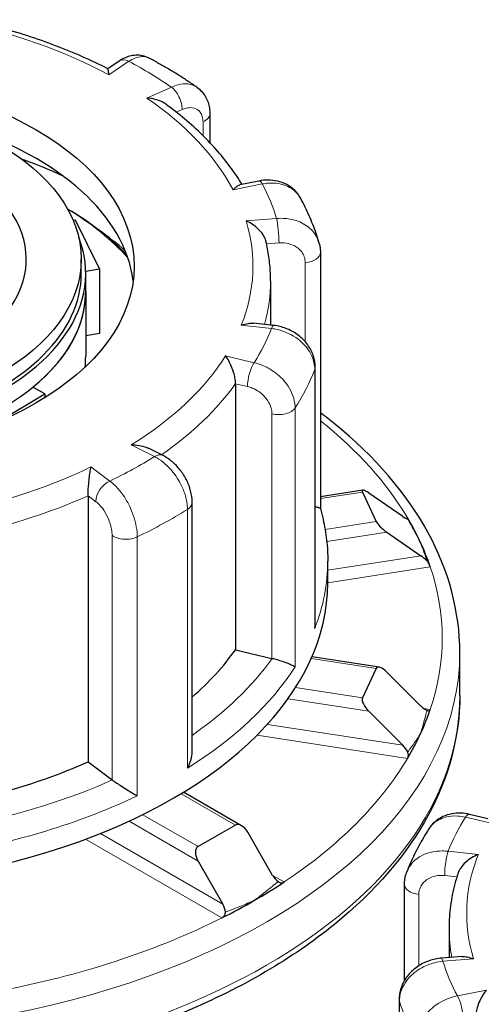
# Model space of a CAD drawing. Units: millimetres. Extents: x 0 to 5945, y 0 to 4455.
# Drawn here: x 940 to 992, y 1731 to 1843 of the extents above; entities that cross this region are included whole.
import ezdxf

# ---------------------------------------------------------------- set-up
doc = ezdxf.new("R2010")
doc.units = ezdxf.units.MM
doc.header["$LTSCALE"] = 5
doc.layers.add('Sichtbar (ISO)', color=7, linetype='Continuous', lineweight=25)
doc.layers.add('Tangential', color=7, linetype='Continuous', lineweight=9, true_color=0xbfbfbf)

msp = doc.modelspace()

# ---------------------------------------------------------------- linework, layer by layer
at = {"layer": 'Sichtbar (ISO)'}
for p, q in [((951.1, 1838.42), (949.8, 1837.55)), ((961.4, 1832.44), (961.4, 1829.16)), ((966.97, 1824.8), (964.82, 1824.37)), ((946.16, 1820.37), (945.88, 1820.33)), ((948.88, 1814.82), (946.16, 1820.37)), ((946.8, 1814.3), (946.8, 1815.93)), ((973.97, 1816.69), (973.97, 1787.58)), ((947.3, 1814.56), (948.88, 1814.82)), ((948.88, 1814.82), (948.88, 1807.47)), ((947.3, 1812.25), (947.3, 1814.3)), ((968.3, 1813.48), (968.3, 1808.44)), ((947.3, 1812.25), (947.3, 1804.91)), ((968.64, 1808.4), (966.38, 1808.65)), ((948.88, 1807.47), (947.3, 1807.21)), ((973.37, 1774.6), (973.37, 1803.64)), ((942.66, 1800.64), (941.31, 1801.4)), ((964.32, 1801.79), (964.32, 1771.58)), ((937.16, 1797.37), (942.66, 1800.64)), ((942.66, 1800.64), (942.66, 1800.19)), ((956.01, 1793.67), (954.42, 1794.46)), ((947.57, 1789.06), (947.57, 1758.85)), ((978.78, 1789.68), (973.97, 1788.94)), ((978.74, 1789.48), (980.3, 1786.14)), ((983.31, 1786.71), (979.45, 1789.37)), ((959.39, 1760), (959.39, 1788.3)), ((981.52, 1784.91), (985.39, 1782.24)), ((974.8, 1779.19), (974.8, 1781.64)), ((964.32, 1771.58), (968.46, 1770.6)), ((989.8, 1766.37), (989.8, 1771.27)), ((980.64, 1769.6), (973.01, 1770.78)), ((980.3, 1769.46), (978.74, 1766.11)), ((985.39, 1765.19), (981.52, 1769.05)), ((979.45, 1764.59), (983.31, 1760.73)), ((947.57, 1758.85), (950.3, 1756.81)), ((965.01, 1751.6), (958.42, 1755.4)), ((993, 1752.39), (990.91, 1752.88)), ((964.3, 1751.67), (960.06, 1749.22)), ((968.54, 1745.96), (965.72, 1750.85)), ((960.06, 1747.59), (962.89, 1742.69)), ((983.51, 1734.02), (983.51, 1744.94)), ((988.58, 1739.99), (988.58, 1736.62)), ((990.02, 1736.74), (987.74, 1736.56)), ((982.92, 1731.88), (982.92, 1702.76))]:
    msp.add_line(p, q, dxfattribs=at)
for centre, major_axis in [((914.8, 1815.11), (38, 0)), ((914.8, 1815.93), (-32, 0))]:
    msp.add_ellipse(centre, major_axis=major_axis, ratio=0.57735, dxfattribs=at)
for centre, major_axis, ratio, start_param, end_param in [((914.8, 1811.85), (38, 0), 0.57735, 0.074501, 1.064568), ((914.8, 1815.93), (25.75, 0), 0.57735, 5.314932, 6.880711), ((914.8, 1804.5), (42.5, 0), 0.57735, 0.505879, 0.772249), ((914.8, 1804.91), (42, 0), 0.57735, 0.478013, 0.759711), ((914.8, 1814.3), (-32.5, 0), 0.57735, 6.062466, 9.645497), ((914.8, 1814.3), (-32, 0), 0.57735, 0, 3.141593), ((914.8, 1812.25), (32.5, 0), 0.57735, 3.141593, 6.283185), ((914.8, 1812.25), (32.5, 0), 0.57735, 5.666007, 6.283185), ((914.8, 1804.91), (32.5, 0), 0.57735, 6.217649, 6.283185), ((979.71, 1788.82), (-0.983, 0.843), 0.218386, 5.159246, 6.730042), ((983.06, 1787.26), (-0.983, 0.843), 0.218386, 2.017653, 2.721704), ((981.26, 1785.47), (-0.983, 0.843), 0.218386, 0.446857, 2.017653), ((879.8, 1846.32), (-114.13, 110.78), 0.272861, 3.885713, 3.890872), ((914.8, 1772.9), (73, 0), 0.57735, 0.261799, 0.313851), ((914.8, 1772.9), (73, 0), 0.57735, 0.193253, 0.261799), ((985.64, 1781.69), (-0.983, 0.843), 0.218386, 4.455195, 5.159246), ((914.8, 1779.19), (-60, 0), 0.57735, 0, 3.141593), ((914.8, 1783.27), (53.5, 0), 0.57735, 5.697755, 5.895067), ((969.21, 1771.67), (2, 0), 0.57735, 4.32427, 4.341518), ((981.26, 1768.49), (-0.9, 1.05), 0.410754, 4.897446, 6.468243), ((979.71, 1765.15), (-0.9, 1.05), 0.410754, 0.185057, 1.755854), ((914.8, 1772.9), (73, 0), 0.57735, 6.021386, 6.089933), ((985.64, 1765.75), (0.9, -1.05), 0.410754, 4.897446, 5.601497), ((914.8, 1772.9), (73, 0), 0.57735, 5.952839, 6.021386), ((983.06, 1760.17), (0.9, -1.05), 0.410754, 1.051803, 1.755854), ((914.8, 1783.27), (53.5, 0), 0.57735, 5.079449, 5.371468), ((951.88, 1757.52), (2, 0), 0.57735, 3.800672, 3.817919), ((965.01, 1750.45), (-0.71, 1.22), 0.57735, 4.712389, 6.283185), ((960.77, 1748), (-0.71, 1.22), 0.57735, 0, 1.570796), ((914.8, 1772.9), (-73, 0), 0.57735, 2.356194, 2.424741), ((969.25, 1746.36), (0.71, -1.22), 0.57735, 4.712389, 5.41644), ((914.8, 1772.9), (-73, 0), 0.57735, 2.287648, 2.356194), ((962.18, 1742.28), (0.71, -1.22), 0.57735, 0.866746, 1.570796)]:
    msp.add_ellipse(centre, major_axis=major_axis, ratio=ratio, start_param=start_param, end_param=end_param, dxfattribs=at)
for points, knots in [([(949.81, 1837.55), (948.87, 1838.02), (947.91, 1838.48), (945.93, 1839.35), (944.92, 1839.77), (942.85, 1840.56), (941.79, 1840.93), (939.63, 1841.63), (938.53, 1841.96), (936.3, 1842.58), (935.17, 1842.86), (934.02, 1843.12)], [4.326984, 4.326984, 4.326984, 4.326984, 4.3970603, 4.3970603, 4.4671367, 4.4671367, 4.537213, 4.537213, 4.6072893, 4.6072893, 4.6773657, 4.6773657, 4.6773657, 4.6773657]), ([(954.52, 1838.75), (954.27, 1838.87), (954.01, 1838.97), (953.49, 1839.08), (953.23, 1839.09), (952.73, 1839.07), (952.5, 1839.03), (952.06, 1838.91), (951.85, 1838.83), (951.46, 1838.64), (951.27, 1838.53), (951.1, 1838.42)], [0.2412233, 0.2412233, 0.2412233, 0.2412233, 0.2872528, 0.2872528, 0.3332823, 0.3332823, 0.3793118, 0.3793118, 0.4253413, 0.4253413, 0.4713708, 0.4713708, 0.4713708, 0.4713708]), ([(959.93, 1835.45), (959.59, 1835.68), (959.25, 1835.92), (958.55, 1836.37), (958.2, 1836.6), (957.49, 1837.05), (957.12, 1837.27), (956.39, 1837.7), (956.02, 1837.91), (955.28, 1838.33), (954.9, 1838.54), (954.52, 1838.75)], [4.1737264, 4.1737264, 4.1737264, 4.1737264, 4.1997427, 4.1997427, 4.225759, 4.225759, 4.2517753, 4.2517753, 4.2777916, 4.2777916, 4.3038079, 4.3038079, 4.3038079, 4.3038079]), ([(949.93, 1836.86), (949.93, 1836.86), (949.93, 1836.86), (949.91, 1837.04), (949.89, 1837.19), (949.86, 1837.41), (949.84, 1837.49), (949.82, 1837.54), (949.81, 1837.54), (949.81, 1837.55)], [-0.7717538, -0.7717538, -0.7717538, -0.7717538, -0.7708423, -0.7708423, -0.6793693, -0.6793693, -0.5928786, -0.5928786, -0.5650383, -0.5650383, -0.5650383, -0.5650383]), ([(959.93, 1835.45), (960.13, 1835.31), (960.32, 1835.14), (960.65, 1834.78), (960.79, 1834.58), (961.03, 1834.17), (961.12, 1833.96), (961.27, 1833.53), (961.32, 1833.31), (961.39, 1832.87), (961.4, 1832.65), (961.4, 1832.44)], [0.2507508, 0.2507508, 0.2507508, 0.2507508, 0.2948748, 0.2948748, 0.3389988, 0.3389988, 0.3831228, 0.3831228, 0.4272468, 0.4272468, 0.4713708, 0.4713708, 0.4713708, 0.4713708]), ([(956.4, 1833.52), (956.27, 1833.62), (956.13, 1833.7), (955.73, 1833.91), (955.45, 1834), (954.88, 1834.15), (954.57, 1834.2), (954.27, 1834.22), (954.26, 1834.22), (954.26, 1834.22)], [-0.2290235, -0.2290235, -0.2290235, -0.2290235, -0.1779636, -0.1779636, -0.091473, -0.091473, 0, 0, 0.0009115, 0.0009115, 0.0009115, 0.0009115]), ([(965.07, 1824.42), (964.7, 1825.03), (964.3, 1825.63), (963.38, 1826.88), (962.86, 1827.53), (961.75, 1828.81), (961.16, 1829.43), (959.91, 1830.65), (959.25, 1831.25), (957.87, 1832.41), (957.15, 1832.97), (956.4, 1833.52)], [3.8189902, 3.8189902, 3.8189902, 3.8189902, 3.8790709, 3.8790709, 3.9463347, 3.9463347, 4.0135986, 4.0135986, 4.0808624, 4.0808624, 4.1481262, 4.1481262, 4.1481262, 4.1481262]), ([(971.74, 1822.81), (971.55, 1823.15), (971.32, 1823.46), (970.77, 1823.99), (970.46, 1824.22), (969.81, 1824.57), (969.46, 1824.69), (968.75, 1824.86), (968.39, 1824.9), (967.67, 1824.91), (967.31, 1824.87), (966.97, 1824.8)], [0.1190802, 0.1190802, 0.1190802, 0.1190802, 0.1895383, 0.1895383, 0.2599964, 0.2599964, 0.3304546, 0.3304546, 0.4009127, 0.4009127, 0.4713708, 0.4713708, 0.4713708, 0.4713708]), ([(964.05, 1823.81), (964.05, 1823.81), (964.06, 1823.81), (964.2, 1823.97), (964.33, 1824.1), (964.59, 1824.28), (964.71, 1824.35), (964.82, 1824.37)], [-0.7717538, -0.7717538, -0.7717538, -0.7717538, -0.7708423, -0.7708423, -0.6793693, -0.6793693, -0.5938186, -0.5938186, -0.5938186, -0.5938186]), ([(973.8, 1817.83), (973.7, 1818.17), (973.59, 1818.51), (973.36, 1819.19), (973.24, 1819.52), (972.97, 1820.19), (972.84, 1820.52), (972.55, 1821.18), (972.39, 1821.51), (972.07, 1822.16), (971.91, 1822.49), (971.74, 1822.81)], [3.6497092, 3.6497092, 3.6497092, 3.6497092, 3.6758924, 3.6758924, 3.7020756, 3.7020756, 3.7282587, 3.7282587, 3.7544419, 3.7544419, 3.7806251, 3.7806251, 3.7806251, 3.7806251]), ([(967.77, 1817.98), (967.76, 1818.03), (967.75, 1818.08), (967.67, 1818.32), (967.57, 1818.51), (967.3, 1818.93), (967.11, 1819.15), (966.71, 1819.55), (966.49, 1819.72), (966.02, 1820.03), (965.78, 1820.16), (965.53, 1820.27), (965.53, 1820.27), (965.52, 1820.27)], [-0.3465973, -0.3465973, -0.3465973, -0.3465973, -0.3287524, -0.3287524, -0.2640978, -0.2640978, -0.1779636, -0.1779636, -0.091473, -0.091473, 0, 0, 0.0009115, 0.0009115, 0.0009115, 0.0009115]), ([(968.3, 1813.48), (968.3, 1813.78), (968.3, 1814.08), (968.27, 1814.68), (968.25, 1814.99), (968.19, 1815.59), (968.15, 1815.89), (968.07, 1816.49), (968.02, 1816.79), (967.91, 1817.38), (967.84, 1817.68), (967.77, 1817.98)], [3.4796904, 3.4796904, 3.4796904, 3.4796904, 3.5069205, 3.5069205, 3.5341507, 3.5341507, 3.5613809, 3.5613809, 3.5886111, 3.5886111, 3.6158413, 3.6158413, 3.6158413, 3.6158413]), ([(973.8, 1817.83), (973.83, 1817.75), (973.84, 1817.68), (973.88, 1817.53), (973.9, 1817.46), (973.92, 1817.3), (973.93, 1817.23), (973.95, 1817.08), (973.96, 1817), (973.97, 1816.85), (973.97, 1816.77), (973.97, 1816.69)], [0.40090926, 0.40090926, 0.40090926, 0.40090926, 0.41500157, 0.41500157, 0.42909388, 0.42909388, 0.44318619, 0.44318619, 0.4572785, 0.4572785, 0.47137081, 0.47137081, 0.47137081, 0.47137081]), ([(964.98, 1808.42), (964.99, 1808.43), (964.99, 1808.43), (965.25, 1808.52), (965.5, 1808.59), (965.97, 1808.66), (966.18, 1808.67), (966.38, 1808.65)], [-0.7717538, -0.7717538, -0.7717538, -0.7717538, -0.7708423, -0.7708423, -0.6793693, -0.6793693, -0.5987139, -0.5987139, -0.5987139, -0.5987139]), ([(973.37, 1803.64), (973.37, 1804.1), (973.3, 1804.55), (973, 1805.43), (972.77, 1805.86), (972.2, 1806.63), (971.85, 1806.98), (971.09, 1807.57), (970.66, 1807.81), (969.78, 1808.18), (969.31, 1808.31), (968.77, 1808.39), (968.71, 1808.39), (968.64, 1808.4)], [0, 0, 0, 0, 0.084539, 0.084539, 0.1763027, 0.1763027, 0.2705769, 0.2705769, 0.364851, 0.364851, 0.4591252, 0.4591252, 0.4713708, 0.4713708, 0.4713708, 0.4713708]), ([(964.32, 1801.79), (964.32, 1801.94), (964.31, 1802.11), (964.25, 1802.49), (964.21, 1802.7), (964.08, 1803.18), (963.98, 1803.45), (963.78, 1803.94), (963.67, 1804.16), (963.44, 1804.58), (963.32, 1804.77), (963.2, 1804.93), (963.2, 1804.94), (963.19, 1804.94)], [-0.3854211, -0.3854211, -0.3854211, -0.3854211, -0.3287524, -0.3287524, -0.2640978, -0.2640978, -0.1779636, -0.1779636, -0.091473, -0.091473, 0, 0, 0.0009115, 0.0009115, 0.0009115, 0.0009115]), ([(989.8, 1771.27), (989.8, 1775.89), (988.57, 1780.5), (983.78, 1789.32), (980.15, 1793.52), (975.03, 1797.67), (974.51, 1798.08), (973.97, 1798.49)], [2.3561945, 2.3561945, 2.3561945, 2.3561945, 2.6602079, 2.6602079, 2.9745907, 2.9745907, 3.0096724, 3.0096724, 3.0096724, 3.0096724]), ([(952.47, 1794.83), (952.47, 1794.83), (952.47, 1794.83), (952.78, 1794.84), (953.09, 1794.83), (953.66, 1794.74), (953.94, 1794.67), (954.27, 1794.53), (954.35, 1794.5), (954.42, 1794.46)], [-0.7717538, -0.7717538, -0.7717538, -0.7717538, -0.7708423, -0.7708423, -0.6793693, -0.6793693, -0.5928787, -0.5928787, -0.5663249, -0.5663249, -0.5663249, -0.5663249]), ([(959.39, 1788.3), (959.39, 1788.75), (959.33, 1789.19), (959.11, 1790.05), (958.95, 1790.46), (958.55, 1791.25), (958.31, 1791.63), (957.76, 1792.33), (957.45, 1792.65), (956.78, 1793.22), (956.41, 1793.47), (956.01, 1793.67)], [0, 0, 0, 0, 0.0942742, 0.0942742, 0.1885483, 0.1885483, 0.2828225, 0.2828225, 0.3770967, 0.3770967, 0.4713708, 0.4713708, 0.4713708, 0.4713708]), ([(947.57, 1789.06), (947.57, 1789.21), (947.57, 1789.38), (947.59, 1789.77), (947.6, 1789.99), (947.65, 1790.48), (947.67, 1790.76), (947.73, 1791.27), (947.77, 1791.5), (947.83, 1791.95), (947.87, 1792.15), (947.9, 1792.33), (947.9, 1792.33), (947.9, 1792.33)], [-0.3854211, -0.3854211, -0.3854211, -0.3854211, -0.3287524, -0.3287524, -0.2640978, -0.2640978, -0.1779636, -0.1779636, -0.091473, -0.091473, 0, 0, 0.0009115, 0.0009115, 0.0009115, 0.0009115]), ([(973.37, 1787.8), (973.53, 1787.79), (973.65, 1787.77), (973.84, 1787.71), (973.91, 1787.68), (973.95, 1787.62), (973.96, 1787.61), (973.96, 1787.6)], [0.1327978, 0.1327978, 0.1327978, 0.1327978, 0.2068288, 0.2068288, 0.2922034, 0.2922034, 0.319619, 0.319619, 0.319619, 0.319619]), ([(973.96, 1787.6), (974.08, 1787.2), (974.18, 1786.81), (974.35, 1786.02), (974.43, 1785.62), (974.57, 1784.83), (974.62, 1784.43), (974.71, 1783.64), (974.75, 1783.24), (974.79, 1782.44), (974.8, 1782.04), (974.8, 1781.64)], [2.641086, 2.641086, 2.641086, 2.641086, 2.6735678, 2.6735678, 2.7060496, 2.7060496, 2.7385314, 2.7385314, 2.7710131, 2.7710131, 2.8034949, 2.8034949, 2.8034949, 2.8034949]), ([(983.88, 1786.41), (983.9, 1786.4), (983.92, 1786.4), (983.94, 1786.39), (983.95, 1786.39), (983.96, 1786.4), (983.96, 1786.41), (983.94, 1786.44), (983.92, 1786.46), (983.9, 1786.5), (983.89, 1786.51), (983.88, 1786.53), (983.88, 1786.54), (983.87, 1786.55), (983.87, 1786.55), (983.86, 1786.56), (983.86, 1786.57), (983.86, 1786.57), (983.86, 1786.57), (983.86, 1786.57)], [-0.20430712, -0.20430712, -0.20430712, -0.20430712, -0.19032083, -0.19032083, -0.17363976, -0.17363976, -0.14964539, -0.14964539, -0.13142484, -0.13142484, -0.12193086, -0.12193086, -0.11867034, -0.11867034, -0.11590705, -0.11590705, -0.11402205, -0.11402205, -0.11383125, -0.11383125, -0.11383125, -0.11383125]), ([(986.44, 1780.99), (986.44, 1781), (986.44, 1781), (986.44, 1781.01), (986.44, 1781.01), (986.43, 1781.02), (986.43, 1781.03), (986.4, 1781.11), (986.38, 1781.19), (986.31, 1781.35), (986.27, 1781.42), (986.19, 1781.54), (986.16, 1781.59), (986.1, 1781.65), (986.09, 1781.66), (986.07, 1781.68)], [-0.09063381, -0.09063381, -0.09063381, -0.09063381, -0.08921266, -0.08921266, -0.08704945, -0.08704945, -0.08233435, -0.08233435, -0.0500007, -0.0500007, -0.0247425, -0.0247425, -0.00675278, -0.00675278, 0, 0, 0, 0]), ([(973.32, 1773.99), (973.32, 1773.99), (973.33, 1774), (973.36, 1774.2), (973.37, 1774.4), (973.37, 1774.6)], [-0.00090159, -0.00090159, -0.00090159, -0.00090159, 0, 0, 0.06115973, 0.06115973, 0.06115973, 0.06115973]), ([(968.49, 1770.6), (968.66, 1770.56), (968.84, 1770.51), (969.23, 1770.4), (969.43, 1770.34), (969.87, 1770.2), (970.09, 1770.12), (970.47, 1769.97), (970.63, 1769.9), (970.91, 1769.76), (971.01, 1769.7), (971.09, 1769.64), (971.09, 1769.64), (971.09, 1769.64)], [0, 0, 0, 0, 0.0562527, 0.0562527, 0.1208313, 0.1208313, 0.2068288, 0.2068288, 0.2922034, 0.2922034, 0.3818588, 0.3818588, 0.3827517, 0.3827517, 0.3827517, 0.3827517]), ([(989.8, 1766.37), (989.8, 1761.75), (988.57, 1757.13), (983.78, 1748.31), (980.15, 1744.12), (970.81, 1736.54), (965.03, 1733.17), (951.98, 1727.69), (944.7, 1725.58), (929.4, 1722.8), (921.38, 1722.14), (905.39, 1722.32), (897.42, 1723.16), (882.33, 1726.27), (875.2, 1728.53), (862.5, 1734.3), (856.92, 1737.8), (847.94, 1745.72), (844.51, 1750.14), (840.68, 1758.56), (839.8, 1762.46), (839.8, 1766.37)], [3.926991, 3.926991, 3.926991, 3.926991, 4.231004, 4.231004, 4.545387, 4.545387, 4.86898, 4.86898, 5.193386, 5.193386, 5.517033, 5.517033, 5.840382, 5.840382, 6.164105, 6.164105, 6.48858, 6.48858, 6.811671, 6.811671, 7.068583, 7.068583, 7.068583, 7.068583]), ([(986.07, 1764.7), (986.1, 1764.68), (986.13, 1764.67), (986.19, 1764.65), (986.22, 1764.64), (986.29, 1764.64), (986.32, 1764.64), (986.37, 1764.67), (986.39, 1764.69), (986.41, 1764.73), (986.42, 1764.75), (986.43, 1764.77), (986.43, 1764.77), (986.44, 1764.78), (986.44, 1764.79), (986.44, 1764.8), (986.44, 1764.8), (986.44, 1764.8), (986.44, 1764.8), (986.44, 1764.81)], [-0.20431052, -0.20431052, -0.20431052, -0.20431052, -0.19118775, -0.19118775, -0.17580181, -0.17580181, -0.15172617, -0.15172617, -0.13180026, -0.13180026, -0.12195205, -0.12195205, -0.11861616, -0.11861616, -0.11592363, -0.11592363, -0.1141645, -0.1141645, -0.11383572, -0.11383572, -0.11383572, -0.11383572]), ([(958.86, 1758.12), (958.86, 1758.12), (958.87, 1758.13), (959.01, 1758.39), (959.13, 1758.66), (959.3, 1759.21), (959.36, 1759.48), (959.39, 1759.84), (959.39, 1759.92), (959.39, 1760)], [-0.0009016, -0.0009016, -0.0009016, -0.0009016, 0, 0, 0.0889479, 0.0889479, 0.1737849, 0.1737849, 0.1997487, 0.1997487, 0.1997487, 0.1997487]), ([(983.86, 1759.23), (983.86, 1759.23), (983.86, 1759.23), (983.86, 1759.24), (983.87, 1759.24), (983.87, 1759.26), (983.88, 1759.26), (983.9, 1759.32), (983.92, 1759.37), (983.95, 1759.49), (983.96, 1759.56), (983.96, 1759.73), (983.94, 1759.82), (983.9, 1759.92), (983.89, 1759.95), (983.88, 1759.97)], [-0.09075901, -0.09075901, -0.09075901, -0.09075901, -0.08953518, -0.08953518, -0.08730671, -0.08730671, -0.08298036, -0.08298036, -0.06193662, -0.06193662, -0.03586643, -0.03586643, -0.00740648, -0.00740648, 0, 0, 0, 0]), ([(950.32, 1756.8), (950.44, 1756.71), (950.58, 1756.62), (950.89, 1756.4), (951.07, 1756.28), (951.49, 1756.01), (951.73, 1755.85), (952.18, 1755.57), (952.4, 1755.44), (952.8, 1755.2), (952.99, 1755.09), (953.16, 1755), (953.16, 1755), (953.16, 1755)], [0, 0, 0, 0, 0.0562527, 0.0562527, 0.1208313, 0.1208313, 0.2068288, 0.2068288, 0.2922034, 0.2922034, 0.3818588, 0.3818588, 0.3827517, 0.3827517, 0.3827517, 0.3827517]), ([(990.91, 1752.88), (990.58, 1752.96), (990.25, 1753.01), (989.57, 1753.03), (989.23, 1753.01), (988.55, 1752.88), (988.21, 1752.78), (987.57, 1752.48), (987.26, 1752.29), (986.71, 1751.82), (986.47, 1751.54), (986.27, 1751.23)], [0, 0, 0, 0, 0.0669602, 0.0669602, 0.1339203, 0.1339203, 0.2008805, 0.2008805, 0.2678406, 0.2678406, 0.3348008, 0.3348008, 0.3348008, 0.3348008]), ([(986.27, 1751.23), (986.07, 1750.92), (985.88, 1750.6), (985.51, 1749.97), (985.33, 1749.65), (984.98, 1749.01), (984.82, 1748.69), (984.5, 1748.04), (984.34, 1747.71), (984.05, 1747.05), (983.92, 1746.71), (983.78, 1746.38)], [6.2678367, 6.2678367, 6.2678367, 6.2678367, 6.2940048, 6.2940048, 6.3201728, 6.3201728, 6.3463409, 6.3463409, 6.3725089, 6.3725089, 6.398677, 6.398677, 6.398677, 6.398677]), ([(991.9, 1748.32), (991.9, 1748.31), (991.9, 1748.31), (991.64, 1748.22), (991.38, 1748.09), (990.9, 1747.8), (990.67, 1747.63), (990.25, 1747.25), (990.06, 1747.03), (989.78, 1746.62), (989.68, 1746.43), (989.61, 1746.24), (989.61, 1746.23), (989.6, 1746.22)], [-0.7717538, -0.7717538, -0.7717538, -0.7717538, -0.7708423, -0.7708423, -0.6793693, -0.6793693, -0.5928787, -0.5928787, -0.5067445, -0.5067445, -0.4420899, -0.4420899, -0.4388971, -0.4388971, -0.4388971, -0.4388971]), ([(983.51, 1744.94), (983.51, 1745.03), (983.52, 1745.13), (983.53, 1745.33), (983.54, 1745.43), (983.57, 1745.62), (983.59, 1745.72), (983.63, 1745.91), (983.66, 1746.01), (983.72, 1746.2), (983.75, 1746.29), (983.78, 1746.38)], [0, 0, 0, 0, 0.01815702, 0.01815702, 0.03631404, 0.03631404, 0.05447106, 0.05447106, 0.07262808, 0.07262808, 0.0907851, 0.0907851, 0.0907851, 0.0907851]), ([(969.17, 1745.26), (969.23, 1745.22), (969.29, 1745.18), (969.42, 1745.13), (969.48, 1745.12), (969.6, 1745.11), (969.66, 1745.12), (969.74, 1745.15), (969.76, 1745.16), (969.79, 1745.18), (969.8, 1745.19), (969.82, 1745.2), (969.82, 1745.2), (969.83, 1745.21), (969.83, 1745.21), (969.84, 1745.21)], [-0.20465361, -0.20465361, -0.20465361, -0.20465361, -0.18089, -0.18089, -0.15663781, -0.15663781, -0.13164534, -0.13164534, -0.12237911, -0.12237911, -0.11772895, -0.11772895, -0.11504281, -0.11504281, -0.11391107, -0.11391107, -0.11391107, -0.11391107]), ([(989.6, 1746.22), (989.47, 1745.81), (989.35, 1745.4), (989.13, 1744.58), (989.03, 1744.17), (988.87, 1743.34), (988.8, 1742.92), (988.69, 1742.09), (988.65, 1741.67), (988.6, 1740.83), (988.58, 1740.41), (988.58, 1739.99)], [0.1488038, 0.1488038, 0.1488038, 0.1488038, 0.1866626, 0.1866626, 0.2245214, 0.2245214, 0.2623801, 0.2623801, 0.3002389, 0.3002389, 0.3380977, 0.3380977, 0.3380977, 0.3380977]), ([(962.77, 1741.13), (962.77, 1741.13), (962.77, 1741.13), (962.78, 1741.13), (962.79, 1741.14), (962.81, 1741.15), (962.82, 1741.15), (962.87, 1741.19), (962.9, 1741.21), (963, 1741.3), (963.06, 1741.37), (963.14, 1741.53), (963.17, 1741.62), (963.18, 1741.74), (963.18, 1741.77), (963.18, 1741.8)], [-0.09073937, -0.09073937, -0.09073937, -0.09073937, -0.08961222, -0.08961222, -0.08692979, -0.08692979, -0.08240824, -0.08240824, -0.06668767, -0.06668767, -0.03819769, -0.03819769, -0.00972008, -0.00972008, 0, 0, 0, 0]), ([(987.74, 1736.56), (987.25, 1736.52), (986.78, 1736.42), (985.86, 1736.1), (985.43, 1735.89), (984.62, 1735.34), (984.26, 1735.02), (983.63, 1734.26), (983.38, 1733.83), (983.02, 1732.91), (982.93, 1732.43), (982.92, 1731.92), (982.92, 1731.9), (982.92, 1731.88)], [0, 0, 0, 0, 0.0942742, 0.0942742, 0.1885483, 0.1885483, 0.2828225, 0.2828225, 0.3770966, 0.3770966, 0.4679119, 0.4679119, 0.4713708, 0.4713708, 0.4713708, 0.4713708]), ([(990.02, 1736.74), (990.21, 1736.75), (990.42, 1736.74), (990.86, 1736.65), (991.11, 1736.58), (991.36, 1736.47), (991.36, 1736.47), (991.36, 1736.47)], [-0.1710727, -0.1710727, -0.1710727, -0.1710727, -0.091473, -0.091473, 0, 0, 0.0009115, 0.0009115, 0.0009115, 0.0009115]), ([(992.83, 1732.93), (992.83, 1732.93), (992.83, 1732.93), (992.69, 1732.77), (992.55, 1732.59), (992.3, 1732.18), (992.17, 1731.95), (991.95, 1731.47), (991.85, 1731.21), (991.7, 1730.73), (991.65, 1730.53), (991.58, 1730.14), (991.57, 1729.98), (991.57, 1729.82)], [-0.7717538, -0.7717538, -0.7717538, -0.7717538, -0.7708423, -0.7708423, -0.6793693, -0.6793693, -0.5928787, -0.5928787, -0.5067445, -0.5067445, -0.4420899, -0.4420899, -0.3854211, -0.3854211, -0.3854211, -0.3854211])]:
    msp.add_open_spline(points, degree=3, knots=knots, dxfattribs=at)
for points in [[(944.75, 1825.35), (943.24, 1826.05), (941.66, 1826.69), (940.04, 1827.28)], [(951.78, 1816.88), (950.87, 1817.68), (949.89, 1818.45), (948.85, 1819.18)]]:
    msp.add_open_spline(points, degree=3, dxfattribs=at)
at = {"layer": 'Tangential'}
for p, q in [((949.93, 1836.86), (952.21, 1838.39)), ((957.03, 1835.46), (954.26, 1834.22)), ((957.59, 1832.62), (958.26, 1832.91)), ((960.63, 1831.52), (960.63, 1829.95)), ((964.05, 1823.81), (967.36, 1824.47)), ((968.99, 1820.54), (965.52, 1820.27)), ((967.85, 1817.65), (969.26, 1817.77)), ((972.24, 1815.55), (972.24, 1806.55)), ((964.98, 1808.42), (968.42, 1808.05)), ((966.44, 1804.17), (963.19, 1804.94)), ((973.32, 1803.38), (973.32, 1773.99)), ((964.32, 1801.79), (965.68, 1801.47)), ((971.09, 1769.64), (971.09, 1799.03)), ((968.46, 1798.36), (968.46, 1770.6)), ((952.47, 1794.83), (955.12, 1793.51)), ((950.04, 1790.73), (947.9, 1792.33)), ((947.57, 1789.06), (948.46, 1788.39)), ((973.97, 1788.74), (978.74, 1789.48)), ((958.86, 1787.52), (958.86, 1758.12)), ((983.86, 1786.57), (983.59, 1786.53)), ((980.3, 1786.14), (974.5, 1785.24)), ((950.3, 1784.57), (950.3, 1756.81)), ((953.16, 1755), (953.16, 1784.39)), ((974.69, 1783.86), (981.52, 1784.91)), ((985.39, 1782.24), (974.8, 1780.61)), ((974.8, 1779.19), (986.44, 1780.99)), ((972.93, 1770.6), (980.3, 1769.46)), ((978.74, 1766.11), (971.15, 1767.29)), ((970.29, 1766.01), (979.45, 1764.59)), ((986.44, 1764.81), (985.69, 1764.92)), ((983.31, 1760.73), (967.95, 1763.1)), ((966.77, 1761.87), (983.86, 1759.23)), ((958.14, 1755.23), (964.3, 1751.67)), ((952.23, 1752.11), (960.06, 1747.59)), ((960.06, 1749.22), (953.78, 1752.85)), ((990.45, 1752.57), (993.69, 1751.8)), ((947.29, 1750.06), (962.77, 1741.13)), ((962.89, 1742.69), (948.98, 1750.72)), ((991.9, 1748.32), (988.46, 1748.69)), ((969.84, 1745.21), (968.54, 1745.96)), ((988.09, 1745.93), (989.46, 1745.78)), ((985.14, 1735.69), (985.14, 1743.8)), ((987.89, 1736.2), (991.36, 1736.47)), ((992.83, 1732.93), (989.53, 1732.27)), ((982.95, 1702.29), (982.95, 1731.69))]:
    msp.add_line(p, q, dxfattribs=at)
for centre, major_axis, ratio, start_param, end_param in [((914.8, 1815.11), (51.5, 0), 0.57735, 0.820318, 1.221522), ((952.21, 1836.76), (-1.11, 1.66), 0.618329, 5.458082, 6.283185), ((914.8, 1815.11), (-55, 0), 0.57735, 3.837043, 3.964383), ((957.03, 1833.83), (-0.82, 1.83), 0.500014, 3.982653, 5.55345), ((914.8, 1815.11), (51.5, 0), 0.57735, 0.296719, 0.697924), ((959.4, 1832.44), (2, 0), 0.57735, 5.371468, 6.283185), ((967.36, 1822.84), (-0.39, 1.96), 0.268873, 5.640404, 6.283185), ((914.8, 1815.11), (55, 0), 0.57735, 0.171852, 0.299192), ((914.8, 1815.11), (51.5, 0), 0.57735, 6.056305, 6.45751), ((968.99, 1818.91), (-0.16, 1.99), 0.110281, 4.092563, 5.663359), ((971.97, 1816.69), (2, 0), 0.57735, 4.847869, 6.283185), ((914.8, 1813.48), (53.5, 0), 0.57735, 6.121761, 6.283185), ((914.8, 1815.11), (55, 0), 0.57735, 5.931438, 6.058779), ((968.42, 1806.41), (0.22, 1.99), 0.152627, 0, 0.623888), ((914.8, 1815.11), (51.5, 0), 0.57735, 5.532707, 5.933911), ((966.44, 1802.54), (0.46, 1.95), 0.309001, 0.652354, 2.22315), ((914.8, 1811.03), (60, 0), 0.57735, 5.929556, 6.060661), ((971.37, 1803.64), (2, 0), 0.57735, 6.060661, 6.283185), ((914.8, 1813.48), (53.5, 0), 0.57735, 5.588945, 5.895067), ((969.21, 1799.43), (2, 0), 0.57735, 4.32427, 5.929556), ((914.8, 1772.9), (73, 0), 0.57735, 0.330346, 0.625845), ((914.8, 1815.11), (55, 0), 0.57735, 5.40784, 5.53518), ((955.12, 1791.88), (0.89, 1.79), 0.533231, 0, 0.751139), ((914.8, 1815.11), (-51.5, 0), 0.57735, 1.867515, 2.26872), ((950.04, 1789.1), (1.2, 1.6), 0.645487, 0.857059, 2.427855), ((914.8, 1813.48), (53.5, 0), 0.57735, 5.051808, 5.371468), ((957.39, 1788.3), (2, 0), 0.57735, 5.537062, 6.283185), ((914.8, 1811.03), (60, 0), 0.57735, 5.405958, 5.537062), ((951.88, 1785.28), (2, 0), 0.57735, 3.800672, 5.405958), ((914.8, 1781.64), (60, 0), 0.57735, 6.060661, 6.283185), ((914.8, 1772.9), (73, 0), 0.57735, 6.089933, 6.476438), ((914.8, 1771.27), (-75, 0), 0.57735, 0, 3.141593), ((914.8, 1783.27), (58, 0), 0.57735, 5.589365, 5.895072), ((914.8, 1781.64), (60, 0), 0.57735, 5.537062, 5.929556), ((914.8, 1766.37), (75, 0), 0.57735, 3.141593, 6.283185), ((914.8, 1772.9), (73, 0), 0.57735, 5.566334, 5.952839), ((914.8, 1783.27), (-58, 0), 0.57735, 1.90819, 2.22988), ((914.8, 1781.64), (60, 0), 0.57735, 5.013463, 5.405958), ((1042.08, 1741.63), (-55, 0), 0.57735, 5.931438, 6.058779), ((990.45, 1750.94), (0.46, 1.95), 0.309001, 0, 0.652354), ((988.46, 1747.06), (0.22, 1.99), 0.152627, 0.623888, 2.194684), ((1042.08, 1741.63), (-51.5, 0), 0.57735, 6.056305, 6.45751), ((985.51, 1744.94), (-2, 0), 0.57735, 0, 1.382761), ((914.8, 1772.9), (-73, 0), 0.57735, 1.901143, 2.287648), ((1042.08, 1739.99), (-53.5, 0), 0.57735, 0, 0.108505), ((987.89, 1734.56), (-0.16, 1.99), 0.110281, 5.663359, 6.283185), ((1042.08, 1741.63), (-55, 0), 0.57735, 0.171852, 0.299192), ((984.92, 1731.88), (-2, 0), 0.57735, 0, 0.16997), ((989.53, 1730.64), (-0.39, 1.96), 0.268873, 4.069608, 5.640404), ((1042.08, 1737.55), (-60, 0), 0.57735, 0.16997, 0.301074)]:
    msp.add_ellipse(centre, major_axis=major_axis, ratio=ratio, start_param=start_param, end_param=end_param, dxfattribs=at)
for points, knots in [([(952.21, 1838.39), (952.36, 1838.49), (952.51, 1838.57), (953.23, 1838.92), (953.79, 1839), (954.34, 1838.83), (954.43, 1838.79), (954.52, 1838.75)], [-0.4713708, -0.4713708, -0.4713708, -0.4713708, -0.4310701, -0.4310701, -0.2732135, -0.2732135, -0.2412233, -0.2412233, -0.2412233, -0.2412233]), ([(959.93, 1835.45), (959.64, 1835.65), (959.3, 1835.77), (958.57, 1835.86), (958.19, 1835.83), (957.54, 1835.67), (957.28, 1835.58), (957.03, 1835.46)], [-0.2507508, -0.2507508, -0.2507508, -0.2507508, -0.1520698, -0.1520698, -0.0584884, -0.0584884, 0, 0, 0, 0]), ([(958.26, 1832.91), (958.41, 1832.98), (958.56, 1833.03), (958.96, 1833.13), (959.19, 1833.15), (959.69, 1833.08), (959.94, 1832.98), (960.39, 1832.58), (960.55, 1832.24), (960.62, 1831.74), (960.63, 1831.63), (960.63, 1831.52)], [0, 0, 0, 0, 0.0584884, 0.0584884, 0.1520698, 0.1520698, 0.2737257, 0.2737257, 0.4318783, 0.4318783, 0.4713708, 0.4713708, 0.4713708, 0.4713708]), ([(967.36, 1824.47), (967.57, 1824.51), (967.78, 1824.54), (968.82, 1824.62), (969.61, 1824.49), (970.78, 1823.93), (971.2, 1823.59), (971.59, 1823.05), (971.67, 1822.93), (971.74, 1822.81)], [-0.4713708, -0.4713708, -0.4713708, -0.4713708, -0.4310707, -0.4310707, -0.2732138, -0.2732138, -0.1517855, -0.1517855, -0.1190802, -0.1190802, -0.1190802, -0.1190802]), ([(973.8, 1817.83), (973.64, 1818.37), (973.33, 1818.88), (972.49, 1819.7), (971.98, 1820.02), (970.94, 1820.41), (970.46, 1820.51), (969.64, 1820.57), (969.31, 1820.57), (968.99, 1820.54)], [-0.4009093, -0.4009093, -0.4009093, -0.4009093, -0.2737259, -0.2737259, -0.1520699, -0.1520699, -0.0584884, -0.0584884, 0, 0, 0, 0]), ([(969.26, 1817.77), (969.46, 1817.78), (969.65, 1817.78), (970.14, 1817.74), (970.44, 1817.67), (971.06, 1817.44), (971.37, 1817.24), (971.94, 1816.69), (972.14, 1816.29), (972.23, 1815.76), (972.24, 1815.66), (972.24, 1815.55)], [0, 0, 0, 0, 0.0584884, 0.0584884, 0.1520699, 0.1520699, 0.2737259, 0.2737259, 0.4318787, 0.4318787, 0.4713708, 0.4713708, 0.4713708, 0.4713708]), ([(968.42, 1808.05), (968.64, 1808.02), (968.86, 1807.98), (969.93, 1807.74), (970.75, 1807.35), (971.95, 1806.43), (972.39, 1805.96), (972.96, 1805.04), (973.13, 1804.61), (973.29, 1803.92), (973.32, 1803.65), (973.32, 1803.38)], [-0.4713708, -0.4713708, -0.4713708, -0.4713708, -0.4310688, -0.4310688, -0.2732126, -0.2732126, -0.1517848, -0.1517848, -0.0583788, -0.0583788, 0, 0, 0, 0]), ([(971.09, 1799.03), (971.09, 1799.21), (971.08, 1799.39), (970.94, 1800.31), (970.62, 1801.07), (969.73, 1802.28), (969.25, 1802.75), (968.27, 1803.45), (967.81, 1803.7), (967.04, 1804.01), (966.74, 1804.1), (966.44, 1804.17)], [-0.4713708, -0.4713708, -0.4713708, -0.4713708, -0.4318833, -0.4318833, -0.2737289, -0.2737289, -0.1520716, -0.1520716, -0.0584891, -0.0584891, 0, 0, 0, 0]), ([(965.68, 1801.47), (965.86, 1801.43), (966.04, 1801.37), (966.5, 1801.18), (966.77, 1801.03), (967.36, 1800.61), (967.65, 1800.32), (968.18, 1799.59), (968.37, 1799.13), (968.45, 1798.58), (968.46, 1798.47), (968.46, 1798.36)], [0, 0, 0, 0, 0.0584891, 0.0584891, 0.1520716, 0.1520716, 0.2737289, 0.2737289, 0.4318833, 0.4318833, 0.4713708, 0.4713708, 0.4713708, 0.4713708]), ([(955.12, 1793.51), (955.29, 1793.43), (955.46, 1793.33), (956.27, 1792.79), (956.9, 1792.19), (957.81, 1790.94), (958.15, 1790.34), (958.58, 1789.27), (958.72, 1788.8), (958.84, 1788.06), (958.86, 1787.78), (958.86, 1787.52)], [-0.4713708, -0.4713708, -0.4713708, -0.4713708, -0.4310701, -0.4310701, -0.2732135, -0.2732135, -0.1517853, -0.1517853, -0.0583789, -0.0583789, 0, 0, 0, 0]), ([(953.16, 1784.39), (953.16, 1784.57), (953.15, 1784.76), (953.06, 1785.71), (952.84, 1786.55), (952.25, 1787.99), (951.93, 1788.59), (951.27, 1789.54), (950.97, 1789.91), (950.45, 1790.41), (950.25, 1790.59), (950.04, 1790.73)], [-0.4713708, -0.4713708, -0.4713708, -0.4713708, -0.4318783, -0.4318783, -0.2737257, -0.2737257, -0.1520698, -0.1520698, -0.0584884, -0.0584884, 0, 0, 0, 0]), ([(948.46, 1788.39), (948.58, 1788.3), (948.7, 1788.2), (949.01, 1787.89), (949.19, 1787.67), (949.57, 1787.1), (949.76, 1786.73), (950.11, 1785.87), (950.24, 1785.36), (950.3, 1784.79), (950.3, 1784.68), (950.3, 1784.57)], [0, 0, 0, 0, 0.0584884, 0.0584884, 0.1520698, 0.1520698, 0.2737257, 0.2737257, 0.4318783, 0.4318783, 0.4713708, 0.4713708, 0.4713708, 0.4713708]), ([(983.96, 1786.26), (984.2, 1785.84), (984.43, 1785.43), (984.66, 1785.01), (984.77, 1784.81), (984.88, 1784.61), (985.1, 1784.21), (985.21, 1784.01), (985.32, 1783.81)], [0.3635824, 0.3635824, 0.3635824, 0.3635824, 0.5674331, 0.5674331, 0.5674331, 0.6668722, 0.6668722, 0.7663112, 0.7663112, 0.7663112, 0.7663112]), ([(985.32, 1783.81), (985.38, 1783.64), (985.44, 1783.47), (985.56, 1783.14), (985.62, 1782.97), (985.68, 1782.81), (985.8, 1782.47), (985.92, 1782.13), (986.03, 1781.8)], [-0.0044091, -0.0044091, -0.0044091, -0.0044091, 0.09503, 0.09503, 0.194469, 0.194469, 0.194469, 0.3983199, 0.3983199, 0.3983199, 0.3983199]), ([(986.03, 1764.54), (985.92, 1764.1), (985.8, 1763.67), (985.68, 1763.24), (985.62, 1763.03), (985.56, 1762.82), (985.44, 1762.4), (985.38, 1762.2), (985.32, 1761.99)], [0.3819753, 0.3819753, 0.3819753, 0.3819753, 0.5858262, 0.5858262, 0.5858262, 0.6852653, 0.6852653, 0.7847043, 0.7847043, 0.7847043, 0.7847043]), ([(985.32, 1761.99), (985.21, 1761.83), (985.1, 1761.67), (984.88, 1761.35), (984.77, 1761.19), (984.66, 1761.03), (984.43, 1760.71), (984.2, 1760.39), (983.96, 1760.08)], [-0.0044091, -0.0044091, -0.0044091, -0.0044091, 0.09503, 0.09503, 0.194469, 0.194469, 0.194469, 0.3983197, 0.3983197, 0.3983197, 0.3983197]), ([(986.27, 1751.23), (986.41, 1751.45), (986.58, 1751.64), (987.15, 1752.17), (987.64, 1752.42), (988.61, 1752.68), (989.07, 1752.72), (989.85, 1752.68), (990.15, 1752.64), (990.45, 1752.57)], [-0.3348008, -0.3348008, -0.3348008, -0.3348008, -0.2737289, -0.2737289, -0.1520716, -0.1520716, -0.0584891, -0.0584891, 0, 0, 0, 0]), ([(988.46, 1748.69), (988.24, 1748.72), (988.02, 1748.73), (986.96, 1748.74), (986.14, 1748.55), (984.94, 1747.92), (984.5, 1747.54), (984.02, 1746.87), (983.88, 1746.63), (983.78, 1746.38)], [-0.4713708, -0.4713708, -0.4713708, -0.4713708, -0.4310688, -0.4310688, -0.2732126, -0.2732126, -0.1517848, -0.1517848, -0.0907851, -0.0907851, -0.0907851, -0.0907851]), ([(985.14, 1743.8), (985.14, 1743.96), (985.16, 1744.12), (985.25, 1744.51), (985.36, 1744.74), (985.7, 1745.22), (985.97, 1745.44), (986.69, 1745.83), (987.18, 1745.95), (987.82, 1745.95), (987.96, 1745.94), (988.09, 1745.93)], [0, 0, 0, 0, 0.0583788, 0.0583788, 0.1517848, 0.1517848, 0.2732126, 0.2732126, 0.4310688, 0.4310688, 0.4713708, 0.4713708, 0.4713708, 0.4713708]), ([(969.02, 1745.13), (968.91, 1745.05), (968.8, 1744.96), (968.37, 1744.61), (968.04, 1744.35), (967.71, 1744.09), (967.5, 1743.92), (967.29, 1743.76), (966.86, 1743.42), (966.64, 1743.26), (966.42, 1743.1)], [0.1009189, 0.1009189, 0.1009189, 0.1009189, 0.1523854, 0.1523854, 0.3047708, 0.3047708, 0.3047708, 0.4042095, 0.4042095, 0.5036483, 0.5036483, 0.5036483, 0.5036483]), ([(966.42, 1743.1), (966.17, 1742.99), (965.92, 1742.89), (965.42, 1742.68), (965.17, 1742.58), (964.92, 1742.48), (964.53, 1742.32), (964.14, 1742.17), (963.62, 1741.97), (963.49, 1741.92), (963.36, 1741.87)], [-0.004478, -0.004478, -0.004478, -0.004478, 0.0949607, 0.0949607, 0.1943994, 0.1943994, 0.1943994, 0.3467848, 0.3467848, 0.3982513, 0.3982513, 0.3982513, 0.3982513]), ([(982.95, 1731.69), (982.95, 1731.86), (982.96, 1732.05), (983.1, 1732.95), (983.45, 1733.66), (984.39, 1734.75), (984.91, 1735.16), (985.94, 1735.72), (986.43, 1735.91), (987.25, 1736.12), (987.57, 1736.17), (987.89, 1736.2)], [-0.4713708, -0.4713708, -0.4713708, -0.4713708, -0.4318787, -0.4318787, -0.2737259, -0.2737259, -0.1520699, -0.1520699, -0.0584884, -0.0584884, 0, 0, 0, 0]), ([(989.53, 1732.27), (989.31, 1732.23), (989.1, 1732.17), (988.07, 1731.86), (987.27, 1731.42), (986.11, 1730.42), (985.69, 1729.91), (985.14, 1728.95), (984.97, 1728.51), (984.81, 1727.81), (984.78, 1727.54), (984.78, 1727.27)], [-0.4713708, -0.4713708, -0.4713708, -0.4713708, -0.4310707, -0.4310707, -0.2732138, -0.2732138, -0.1517855, -0.1517855, -0.058379, -0.058379, 0, 0, 0, 0])]:
    msp.add_open_spline(points, degree=3, knots=knots, dxfattribs=at)
for points in [[(983.96, 1786.26), (983.93, 1786.31), (983.91, 1786.36), (983.88, 1786.41)], [(986.07, 1781.68), (986.06, 1781.72), (986.05, 1781.76), (986.03, 1781.8)], [(986.03, 1764.54), (986.05, 1764.59), (986.06, 1764.64), (986.07, 1764.7)], [(983.88, 1759.97), (983.91, 1760.01), (983.93, 1760.04), (983.96, 1760.08)], [(969.02, 1745.13), (969.07, 1745.18), (969.12, 1745.22), (969.17, 1745.26)], [(963.18, 1741.8), (963.24, 1741.82), (963.3, 1741.85), (963.36, 1741.87)]]:
    msp.add_open_spline(points, degree=3, dxfattribs=at)

doc.saveas('drawing.dxf')
